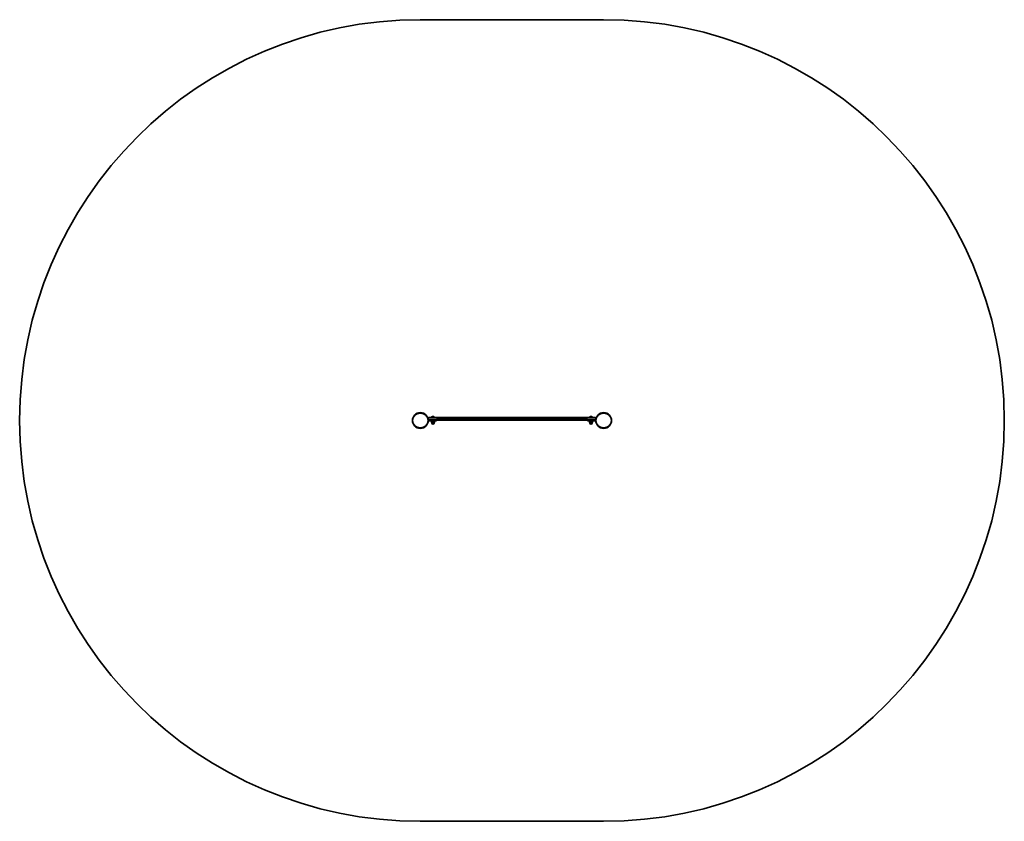
# Model space of a CAD drawing. Units: millimetres. Extents: x -1775 to 1985, y -1382 to 1679.
import ezdxf

# ---------------------------------------------------------------- set-up
doc = ezdxf.new("R2010")
doc.units = ezdxf.units.MM
doc.layers.add('Widoczne (ISO)', color=7, linetype='Continuous', lineweight=35)
doc.layers.add('Widoczne wąskie (ISO)', color=7, linetype='Continuous', lineweight=25)

msp = doc.modelspace()

# ---------------------------------------------------------------- linework, layer by layer
at = {"layer": 'Widoczne (ISO)'}
for p, q in [((-245.2, 1678.6), (455.1, 1678.6)), ((-215, 158), (-215, 152)), ((-213, 160), (-181.6, 160)), ((-202.2, 160.7), (-202.2, 160)), ((-199.7, 163.3), (-199.4, 163.3)), ((-199.4, 163.3), (-199.2, 163.3)), ((-199.2, 163.3), (-197.3, 163.3)), ((-196.7, 163.3), (-194.8, 163.3)), ((-194.8, 163.3), (-194.6, 163.3)), ((-194.6, 163.3), (-194.3, 163.3)), ((-191.7, 160.7), (-191.7, 160)), ((391.6, 160), (-181.6, 160)), ((74.6, 160), (74.6, 160)), ((77.3, 160), (77.3, 160)), ((159.5, 160), (159.5, 160)), ((159.5, 160), (159.5, 160)), ((159.5, 160), (159.7, 160)), ((159.7, 160), (160.6, 160)), ((160.6, 160), (166.5, 160)), ((166.5, 160), (166.6, 160)), ((166.6, 160), (166.6, 160)), ((241.3, 160), (241.3, 160)), ((241.3, 160), (241.3, 160)), ((241.3, 160), (241.6, 160)), ((241.6, 160), (242.5, 160)), ((242.5, 160), (248.3, 160)), ((248.3, 160), (248.4, 160)), ((248.4, 160), (248.4, 160)), ((372.9, 160), (372.9, 160)), ((379.8, 160), (379.8, 160)), ((391.6, 160), (423, 160)), ((401.8, 160.7), (401.8, 160)), ((404.3, 163.3), (404.6, 163.3)), ((404.6, 163.3), (404.8, 163.3)), ((404.8, 163.3), (406.7, 163.3)), ((407.3, 163.3), (409.2, 163.3)), ((409.2, 163.3), (409.4, 163.3)), ((409.4, 163.3), (409.7, 163.3)), ((412.3, 160.7), (412.3, 160)), ((425, 152), (425, 158)), ((-215, 150), (-213, 150)), ((-215, 147), (-215, 150)), ((-197, 147), (-215, 147)), ((-181.6, 150), (-213, 150)), ((-203, 147), (-203, 145.4)), ((-191, 145.4), (-203, 145.4)), ((-202.7, 145.4), (-202.7, 140.4)), ((-202.7, 140.4), (-200.4, 140.4)), ((-201.5, 140.4), (-201.5, 138.4)), ((-200.4, 145.4), (-200.4, 140.4)), ((-200.4, 140.4), (-194.6, 140.4)), ((-197, 147), (-183, 147)), ((-194.6, 145.4), (-194.6, 140.4)), ((-194.6, 140.4), (-191.3, 140.4)), ((-192.5, 140.4), (-192.5, 138.4)), ((-191.3, 145.4), (-191.3, 140.4)), ((-191, 147), (-191, 145.4)), ((-183, 147), (-183, 150)), ((-181.6, 150), (391.6, 150)), ((423, 150), (391.6, 150)), ((393, 150), (393, 147)), ((393, 147), (407, 147)), ((401, 147), (401, 145.4)), ((413, 145.4), (401, 145.4)), ((401.3, 145.4), (401.3, 140.4)), ((401.3, 140.4), (403.6, 140.4)), ((402.5, 140.4), (402.5, 138.4)), ((403.6, 145.4), (403.6, 140.4)), ((403.6, 140.4), (409.4, 140.4)), ((425, 147), (407, 147)), ((409.4, 145.4), (409.4, 140.4)), ((409.4, 140.4), (412.7, 140.4)), ((411.5, 140.4), (411.5, 138.4)), ((412.7, 145.4), (412.7, 140.4)), ((413, 147), (413, 145.4)), ((423, 150), (425, 150)), ((425, 150), (425, 147)), ((455.1, -1381.7), (-245.2, -1381.7))]:
    msp.add_line(p, q, dxfattribs=at)
for centre in [(-245.2, 148.5), (455.1, 148.5)]:
    msp.add_circle(centre, 30.2, dxfattribs=at)
for centre, radius, start, end in [((-245.2, 148.5), 1530.2, 90, 270), ((455.1, 148.5), 1530.2, 270, 90), ((-213, 158), 2, 90, 180), ((-213, 152), 2, 180, 270), ((-199.7, 160.7), 2.56, 90, 180), ((-194.3, 160.7), 2.56, 0, 90), ((404.3, 160.7), 2.56, 90, 180), ((409.7, 160.7), 2.56, 0, 90), ((423, 158), 2, 0, 90), ((423, 152), 2, 270, 0), ((-197, 138.4), 4.5, 180, 0), ((407, 138.4), 4.5, 180, 0)]:
    msp.add_arc(centre, radius, start, end, dxfattribs=at)
for points in [[(-199.2, 163.3), (-199.3, 163.3), (-199.5, 163.3), (-199.6, 163.3)], [(-199.6, 163.3), (-199.5, 163.3), (-199.5, 163.3), (-199.4, 163.3)], [(-197, 163.3), (-197.1, 163.3), (-197.2, 163.3), (-197.3, 163.3)], [(-196.7, 163.3), (-196.8, 163.3), (-196.9, 163.3), (-197, 163.3)], [(-194.4, 163.3), (-194.5, 163.3), (-194.7, 163.3), (-194.8, 163.3)], [(-194.6, 163.3), (-194.5, 163.3), (-194.5, 163.3), (-194.4, 163.3)], [(404.8, 163.3), (404.7, 163.3), (404.5, 163.3), (404.4, 163.3)], [(404.4, 163.3), (404.5, 163.3), (404.5, 163.3), (404.6, 163.3)], [(407, 163.3), (406.9, 163.3), (406.8, 163.3), (406.7, 163.3)], [(407.3, 163.3), (407.2, 163.3), (407.1, 163.3), (407, 163.3)], [(409.6, 163.3), (409.5, 163.3), (409.3, 163.3), (409.2, 163.3)], [(409.4, 163.3), (409.5, 163.3), (409.5, 163.3), (409.6, 163.3)]]:
    msp.add_open_spline(points, degree=3, dxfattribs=at)
for points, knots in [([(74.6, 160), (74.6, 160), (74.6, 160), (74.6, 160), (74.6, 160), (74.7, 160), (74.7, 160), (74.7, 160), (74.7, 160), (74.7, 160), (74.7, 160), (74.7, 160), (74.7, 160), (74.7, 160), (74.7, 160), (74.7, 160), (74.7, 160), (74.7, 160), (74.7, 160), (74.7, 160), (74.7, 160), (74.7, 160), (74.7, 160), (74.7, 160), (74.7, 160), (74.7, 160), (74.7, 160), (74.7, 160), (74.7, 160), (74.7, 160), (74.8, 160), (74.8, 160), (74.8, 160), (74.8, 160), (74.8, 160), (74.8, 160), (74.9, 160), (74.9, 160), (74.9, 160), (74.9, 160), (74.9, 160), (74.9, 160), (74.9, 160), (74.9, 160), (74.9, 160), (74.9, 160), (75, 160), (75, 160), (75, 160), (75, 160), (75, 160), (75.1, 160), (75.1, 160), (75.2, 160), (75.2, 160), (75.2, 160), (75.2, 160), (75.3, 160), (75.3, 160), (75.3, 160), (75.3, 160), (75.3, 160), (75.3, 160), (75.3, 160), (75.3, 160), (75.3, 160), (75.3, 160), (75.3, 160), (75.3, 160), (75.4, 160), (75.4, 160), (75.4, 160), (75.4, 160), (75.4, 160), (75.4, 160), (75.5, 160), (75.5, 160), (75.5, 160), (75.6, 160), (75.6, 160), (75.6, 160)], [-3.475444, -3.475444, -3.475444, -3.475444, -3.458333, -3.416667, -3.333333, -3.291667, -3.229167, -3.208333, -3.166667, -3.145833, -3.114583, -3.104167, -3.083333, -3.072917, -3.052083, -3.041667, -3.026042, -3.020833, -3.010417, -3.005208, -2.989583, -2.979167, -2.958333, -2.947917, -2.916667, -2.895833, -2.854167, -2.833333, -2.791667, -2.770833, -2.708333, -2.666667, -2.583333, -2.541667, -2.416667, -2.333333, -2.208333, -2.166667, -2.104167, -2.083333, -2.041667, -2.020833, -1.989583, -1.979167, -1.958333, -1.947917, -1.916667, -1.895833, -1.833333, -1.791667, -1.666667, -1.583333, -1.416667, -1.333333, -1.208333, -1.166667, -1.104167, -1.083333, -1.052083, -1.041667, -1.020833, -1.010417, -0.989583, -0.979167, -0.958333, -0.947917, -0.916667, -0.895833, -0.854167, -0.833333, -0.791667, -0.770833, -0.708333, -0.666667, -0.583333, -0.541667, -0.416667, -0.333333, -0.166667, 0, 0, 0, 0]), ([(75.6, 160), (75.7, 160), (75.7, 160), (75.8, 160), (75.9, 160), (75.9, 160), (76, 160), (76, 160), (76.1, 160), (76.1, 160), (76.1, 160), (76.1, 160), (76.2, 160), (76.2, 160), (76.2, 160), (76.2, 160), (76.2, 160), (76.2, 160), (76.2, 160), (76.2, 160), (76.2, 160), (76.2, 160), (76.2, 160), (76.2, 160), (76.2, 160), (76.2, 160), (76.2, 160), (76.2, 160), (76.3, 160), (76.3, 160), (76.3, 160), (76.3, 160), (76.3, 160), (76.3, 160), (76.3, 160), (76.3, 160), (76.3, 160), (76.3, 160), (76.4, 160), (76.4, 160), (76.4, 160), (76.5, 160), (76.5, 160), (76.6, 160), (76.6, 160), (76.7, 160), (76.8, 160), (76.8, 160), (76.9, 160), (76.9, 160), (77, 160), (77.1, 160), (77.1, 160), (77.1, 160)], [-2, -2, -2, -2, -1.833333, -1.666667, -1.583333, -1.458333, -1.416667, -1.333333, -1.291667, -1.229167, -1.208333, -1.166667, -1.145833, -1.114583, -1.104167, -1.083333, -1.072917, -1.057292, -1.052083, -1.041667, -1.036458, -1.026042, -1.020833, -1.010417, -1.005208, -0.997396, -0.994792, -0.989583, -0.986979, -0.979167, -0.973958, -0.963542, -0.958333, -0.947917, -0.942708, -0.927083, -0.916667, -0.895833, -0.885417, -0.854167, -0.833333, -0.791667, -0.770833, -0.708333, -0.666667, -0.583333, -0.541667, -0.458333, -0.416667, -0.333333, -0.291667, -0.166667, 0, 0, 0, 0]), ([(77.1, 160), (77.2, 160), (77.2, 160), (77.3, 160), (77.3, 160), (77.3, 160), (77.3, 160), (77.3, 160)], [-2, -2, -2, -2, -1.8333333, -1.6666667, -1.5833333, -1.4166667, -1.3954067, -1.3954067, -1.3954067, -1.3954067]), ([(372.9, 160), (372.9, 160), (372.9, 160), (372.9, 160), (372.9, 160), (372.9, 160), (372.9, 160), (372.9, 160), (372.9, 160), (372.9, 160), (373, 160), (373, 160), (373, 160), (373, 160), (373, 160), (373, 160), (373, 160), (373, 160), (373, 160), (373, 160), (373, 160), (373, 160), (373, 160), (373, 160), (373, 160), (373, 160), (373, 160), (373, 160), (373, 160), (373, 160), (373.1, 160), (373.1, 160), (373.1, 160), (373.1, 160), (373.1, 160), (373.1, 160), (373.1, 160), (373.1, 160), (373.1, 160), (373.1, 160), (373.1, 160), (373.1, 160), (373.1, 160), (373.2, 160), (373.2, 160), (373.2, 160), (373.3, 160), (373.3, 160), (373.4, 160), (373.4, 160), (373.5, 160), (373.6, 160), (373.7, 160), (373.8, 160), (374, 160), (374.2, 160), (374.4, 160), (374.5, 160), (374.7, 160), (374.9, 160), (375, 160), (375.1, 160)], [0, 0, 0, 0, 0.166667, 0.291667, 0.333333, 0.416667, 0.458333, 0.541667, 0.583333, 0.666667, 0.708333, 0.770833, 0.791667, 0.833333, 0.854167, 0.885417, 0.895833, 0.916667, 0.927083, 0.942708, 0.947917, 0.958333, 0.963542, 0.973958, 0.979167, 0.989583, 0.994792, 1.002604, 1.005208, 1.010417, 1.013021, 1.018229, 1.020833, 1.026042, 1.028646, 1.036458, 1.041667, 1.052083, 1.057292, 1.072917, 1.083333, 1.104167, 1.114583, 1.145833, 1.166667, 1.208333, 1.229167, 1.270833, 1.291667, 1.333333, 1.354167, 1.416667, 1.458333, 1.541667, 1.583333, 1.666667, 1.708333, 1.791667, 1.833333, 1.916667, 2, 2, 2, 2]), ([(375.1, 160), (375.3, 160), (375.7, 160), (376.2, 160), (376.6, 160), (376.8, 160), (377.1, 160), (377.3, 160), (377.5, 160), (377.6, 160), (377.7, 160), (377.8, 160), (377.9, 160), (377.9, 160), (378, 160), (378, 160), (378.1, 160), (378.1, 160), (378.2, 160), (378.2, 160), (378.2, 160), (378.3, 160), (378.3, 160), (378.3, 160), (378.3, 160), (378.3, 160), (378.4, 160), (378.4, 160), (378.5, 160), (378.5, 160), (378.6, 160), (378.7, 160), (378.9, 160), (379, 160), (379.2, 160), (379.3, 160), (379.4, 160), (379.5, 160), (379.7, 160), (379.8, 160), (379.8, 160), (379.8, 160)], [0, 0, 0, 0, 0.166667, 0.333333, 0.416667, 0.541667, 0.583333, 0.666667, 0.708333, 0.770833, 0.791667, 0.833333, 0.854167, 0.885417, 0.895833, 0.916667, 0.927083, 0.947917, 0.958333, 0.973958, 0.979167, 0.989583, 0.994792, 1.005208, 1.010417, 1.020833, 1.026042, 1.041667, 1.052083, 1.083333, 1.104167, 1.166667, 1.208333, 1.291667, 1.333333, 1.416667, 1.458333, 1.583333, 1.666667, 1.833333, 2, 2, 2, 2])]:
    msp.add_open_spline(points, degree=3, knots=knots, dxfattribs=at)
at = {"layer": 'Widoczne wąskie (ISO)'}
for p, q in [((-181.3, 158), (-215, 158)), ((-215, 152), (-181.3, 152)), ((-191.7, 160.7), (-202.2, 160.7)), ((-181.3, 158), (391.3, 158)), ((-181.3, 152), (-181.3, 158)), ((391.3, 152), (-181.3, 152)), ((75.6, 160), (75.6, 160)), ((77.1, 160), (77.1, 160)), ((159.5, 160), (159.5, 160)), ((159.7, 160), (159.7, 160)), ((160.6, 160), (160.6, 160)), ((166.5, 160), (166.5, 160)), ((241.3, 160), (241.3, 160)), ((241.6, 160), (241.6, 160)), ((242.5, 160), (242.5, 160)), ((248.3, 160), (248.3, 160)), ((375.1, 160), (375.1, 160)), ((425, 158), (391.3, 158)), ((391.3, 158), (391.3, 152)), ((391.3, 152), (425, 152)), ((412.3, 160.7), (401.8, 160.7)), ((-201.5, 138.4), (-192.5, 138.4)), ((-197, 147), (-197, 150)), ((402.5, 138.4), (411.5, 138.4)), ((407, 150), (407, 147))]:
    msp.add_line(p, q, dxfattribs=at)
for centre in [(-245.2, 148.5), (455.1, 148.5)]:
    msp.add_circle(centre, 28.2, dxfattribs=at)
for centre, major_axis, start_param, end_param in [((-181.6, 158), (0, 2), 4.712389, 6.283185), ((-181.6, 152), (0, -2), 0, 1.570796), ((391.6, 158), (0, 2), 0, 1.570796), ((391.6, 152), (0, -2), 4.712389, 6.283185)]:
    msp.add_ellipse(centre, major_axis=major_axis, ratio=0.122452, start_param=start_param, end_param=end_param, dxfattribs=at)

doc.saveas('drawing.dxf')
